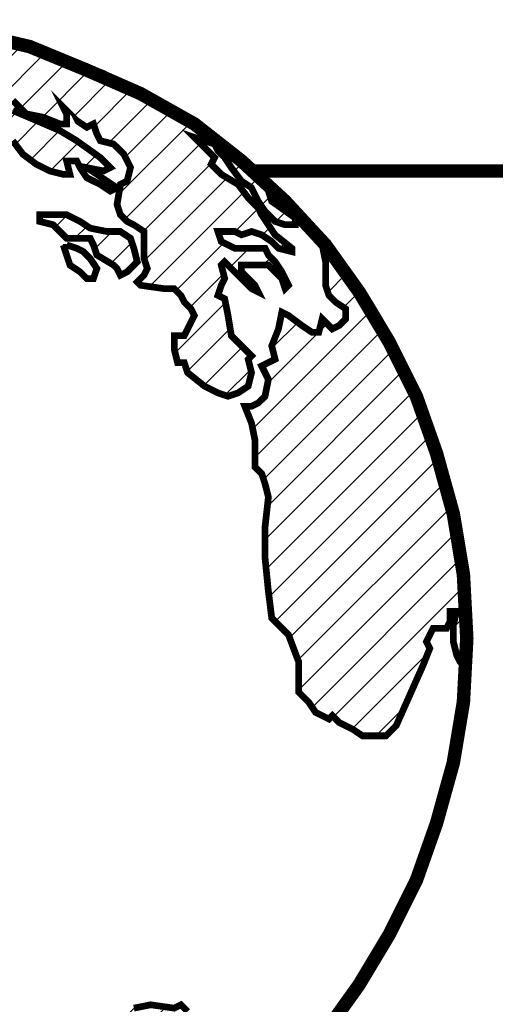
# Model space of a CAD drawing. Units: inches. Extents: x 1298 to 1550, y -157 to 192.
# Drawn here: x 1477 to 1482, y -119 to -109 of the extents above; entities that cross this region are included whole.
import ezdxf

# ---------------------------------------------------------------- set-up
doc = ezdxf.new("R2010")
doc.units = ezdxf.units.IN
doc.header["$MEASUREMENT"] = 0
doc.layers.add('TBTEXT', color=4, linetype='Continuous')

# ---------------------------------------------------------------- blocks, each defined once
blk = doc.blocks.new('SSlogo new')
at = {"layer": 'TBTEXT'}
h = blk.add_hatch(dxfattribs=at)
h.set_pattern_fill('ANSI31', color=256, scale=0.07, style=0)
h.set_pattern_definition([(45, (6.716837, -5.936149), (-0.006187184, 0.006187184), [])])
h.paths.add_polyline_path([(9.21408, 1.62376), (9.21272, 1.63053), (9.21272, 1.63595), (9.20595, 1.63866), (9.19647, 1.63866), (9.19105, 1.64002), (9.19241, 1.64679), (9.1897, 1.65221), (9.1897, 1.65763), (9.19241, 1.65898), (9.19241, 1.6644), (9.19241, 1.66711), (9.18834, 1.66575), (9.18157, 1.66575), (9.17886, 1.66169), (9.17615, 1.65763), (9.17344, 1.65627), (9.16531, 1.65898), (9.15854, 1.66169), (9.15583, 1.66846), (9.15312, 1.67524), (9.15177, 1.68066), (9.15041, 1.68472), (9.15177, 1.68743), (9.15312, 1.69149), (9.15448, 1.69962), (9.15719, 1.70504), (9.16125, 1.7091), (9.16531, 1.71181), (9.17344, 1.7091), (9.17886, 1.70639), (9.18292, 1.70639), (9.18157, 1.71046), (9.1897, 1.71046), (9.20053, 1.70775), (9.20731, 1.70368), (9.21002, 1.69962), (9.21002, 1.69556), (9.21137, 1.69014), (9.21543, 1.68607), (9.2195, 1.68336), (9.22221, 1.68607), (9.22085, 1.69285), (9.21814, 1.69962), (9.21543, 1.70368), (9.21408, 1.7091), (9.21272, 1.71452), (9.2195, 1.71723), (9.22356, 1.724), (9.22763, 1.72807), (9.23169, 1.73078), (9.23575, 1.73213), (9.23575, 1.7389), (9.23575, 1.74432), (9.2344, 1.74703), (9.23304, 1.7511), (9.23711, 1.74974), (9.23982, 1.75245), (9.23846, 1.75516), (9.24253, 1.75651), (9.24253, 1.76058), (9.24524, 1.76464), (9.2493, 1.766), (9.25472, 1.76871), (9.25743, 1.77141), (9.26014, 1.7809), (9.2642, 1.78361), (9.26826, 1.78632), (9.27233, 1.78902), (9.27775, 1.79038), (9.27639, 1.78767), (9.27368, 1.78632), (9.27368, 1.78361), (9.27639, 1.78225), (9.2791, 1.78496), (9.28316, 1.78902), (9.28723, 1.79309), (9.28181, 1.79444), (9.27639, 1.7958), (9.27504, 1.79986), (9.27233, 1.80257), (9.27368, 1.80528), (9.27504, 1.80799), (9.27233, 1.80934), (9.26962, 1.80934), (9.26555, 1.80663), (9.26149, 1.80257), (9.25878, 1.79986), (9.25472, 1.79715), (9.25336, 1.79986), (9.25743, 1.80393), (9.26285, 1.80934), (9.26691, 1.81341), (9.27097, 1.81612), (9.27775, 1.81612), (9.28316, 1.81747), (9.28723, 1.81883), (9.28994, 1.82289), (9.294, 1.8256), (9.29807, 1.82831), (9.29807, 1.83237), (9.29807, 1.83644), (9.29129, 1.83915), (9.28858, 1.84185), (9.28316, 1.84456), (9.2791, 1.84592), (9.2791, 1.85134), (9.27504, 1.85405), (9.27233, 1.85676), (9.26962, 1.85946), (9.26555, 1.8554), (9.26285, 1.85405), (9.25878, 1.85405), (9.25743, 1.85946), (9.25607, 1.86488), (9.25472, 1.86759), (9.25201, 1.86895), (9.2493, 1.87166), (9.24794, 1.87166), (9.24524, 1.8703), (9.23982, 1.8703), (9.23711, 1.8703), (9.23711, 1.86624), (9.23575, 1.86082), (9.23711, 1.85269), (9.23711, 1.84863), (9.23711, 1.84321), (9.2344, 1.83915), (9.23169, 1.83644), (9.23033, 1.83373), (9.22763, 1.83237), (9.22898, 1.83102), (9.23033, 1.82831), (9.23033, 1.82289), (9.22898, 1.82018), (9.22492, 1.81883), (9.22356, 1.82018), (9.22221, 1.8256), (9.22221, 1.83237), (9.22085, 1.83644), (9.2195, 1.83779), (9.21679, 1.83779), (9.21272, 1.8405), (9.21002, 1.84185), (9.20731, 1.84456), (9.20324, 1.84592), (9.20053, 1.84727), (9.19782, 1.84727), (9.19782, 1.85269), (9.19511, 1.85811), (9.20053, 1.86353), (9.2046, 1.86759), (9.20866, 1.87166), (9.21543, 1.87707), (9.21679, 1.87707), (9.22085, 1.87978), (9.22356, 1.88249), (9.22356, 1.8852), (9.22627, 1.88927), (9.23033, 1.88927), (9.23304, 1.88927), (9.23575, 1.89198), (9.23846, 1.89604), (9.23575, 1.9001), (9.23304, 1.89875), (9.22763, 1.89468), (9.22492, 1.89468), (9.22356, 1.9001), (9.22356, 1.90417), (9.22356, 1.90823), (9.22085, 1.90823), (9.21814, 1.90552), (9.21814, 1.90146), (9.21679, 1.89739), (9.21408, 1.89468), (9.21543, 1.9001), (9.21408, 1.90146), (9.21272, 1.89875), (9.21002, 1.89604), (9.20731, 1.89604), (9.2046, 1.89739), (9.20324, 1.9001), (9.20053, 1.9001), (9.19918, 1.89875), (9.19647, 1.89875), (9.19241, 1.9001), (9.19241, 1.90281), (9.19376, 1.90417), (9.19105, 1.90688), (9.19241, 1.90959), (9.19105, 1.91229), (9.18834, 1.91365), (9.18699, 1.91636), (9.18563, 1.91907), (9.18292, 1.91907), (9.17886, 1.91907), (9.18021, 1.92178), (9.18292, 1.92313), (9.18292, 1.92584), (9.18292, 1.9299), (9.18428, 1.93261), (9.18563, 1.93532), (9.18834, 1.93668), (9.18699, 1.93939), (9.18428, 1.9421), (9.18157, 1.93939), (9.1775, 1.93803), (9.1748, 1.93803), (9.17209, 1.93532), (9.16938, 1.93532), (9.16938, 1.93126), (9.16667, 1.9299), (9.16531, 1.92855), (9.16125, 1.9272), (9.15989, 1.9272), (9.15583, 1.92313), (9.15177, 1.91907), (9.14906, 1.91636), (9.14635, 1.91365), (9.14364, 1.91229), (9.14228, 1.90688), (9.13958, 1.90823), (9.13551, 1.90552), (9.14093, 1.90552), (9.14635, 1.90417), (9.1477, 1.90146), (9.14635, 1.89875), (9.14499, 1.89333), (9.14228, 1.88791), (9.14499, 1.8852), (9.14228, 1.87843), (9.13687, 1.8703), (9.13416, 1.86353), (9.13009, 1.85811), (9.13009, 1.85134), (9.12738, 1.84727), (9.12738, 1.8405), (9.12603, 1.83373), (9.12603, 1.83102), (9.12332, 1.82966), (9.12197, 1.83237), (9.12061, 1.82695), (9.11926, 1.82424), (9.11655, 1.82018), (9.11248, 1.81205), (9.11113, 1.80934), (9.10977, 1.80528), (9.10977, 1.80122), (9.10706, 1.79986), (9.10706, 1.79715), (9.10571, 1.79444), (9.10436, 1.79309), (9.10436, 1.78632), (9.10436, 1.77954), (9.103, 1.77141), (9.10436, 1.76329), (9.10571, 1.76058), (9.10706, 1.75922), (9.10706, 1.75245), (9.10706, 1.74568), (9.10706, 1.7389), (9.10706, 1.73484), (9.10842, 1.73213), (9.10842, 1.72536), (9.10706, 1.724), (9.10842, 1.72129), (9.10977, 1.71994), (9.11113, 1.71723), (9.11113, 1.71452), (9.11113, 1.7091), (9.11248, 1.70639), (9.11384, 1.70097), (9.11655, 1.69962), (9.1179, 1.70097), (9.11655, 1.70368), (9.11519, 1.70775), (9.11384, 1.71452), (9.11248, 1.71723), (9.11248, 1.71994), (9.11113, 1.72536), (9.11113, 1.72942), (9.11113, 1.73213), (9.10977, 1.73484), (9.10977, 1.7389), (9.11113, 1.74297), (9.11384, 1.74161), (9.11384, 1.73619), (9.11384, 1.73078), (9.11519, 1.72671), (9.11655, 1.724), (9.11655, 1.71723), (9.11926, 1.71046), (9.12061, 1.70504), (9.12332, 1.69827), (9.12603, 1.6942), (9.12874, 1.68878), (9.12874, 1.68066), (9.13009, 1.67659), (9.13416, 1.67253), (9.13958, 1.66711), (9.14499, 1.65898), (9.15041, 1.65492), (9.15854, 1.64814), (9.1626, 1.64679), (9.16531, 1.64814), (9.16938, 1.64679), (9.17209, 1.64273), (9.1748, 1.63866), (9.1775, 1.63595), (9.18563, 1.63324), (9.19105, 1.62918), (9.19647, 1.62512), (9.19918, 1.62241), (9.20324, 1.61834), (9.2046, 1.61428), (9.20595, 1.61022), (9.21137, 1.60751), (9.21272, 1.60886), (9.21408, 1.60615), (9.2195, 1.60344), (9.22492, 1.60073), (9.23033, 1.59802), (9.2344, 1.59938), (9.2344, 1.60209), (9.23982, 1.60209), (9.24253, 1.59938), (9.24524, 1.59667), (9.24794, 1.59125), (9.2493, 1.58854), (9.25065, 1.58312), (9.25065, 1.57906), (9.24659, 1.57635), (9.24524, 1.575), (9.24253, 1.57229), (9.24253, 1.56822), (9.24253, 1.5628), (9.24524, 1.55874), (9.24253, 1.55739), (9.24524, 1.55468), (9.24659, 1.54926), (9.25336, 1.54655), (9.25743, 1.54113), (9.26555, 1.53707), (9.27097, 1.533), (9.27775, 1.52758), (9.28046, 1.52487), (9.28994, 1.52352), (9.29942, 1.52081), (9.30484, 1.51946), (9.3089, 1.51675), (9.31297, 1.51268), (9.31703, 1.50726), (9.31838, 1.50049), (9.32245, 1.49914), (9.31974, 1.49643), (9.32355, 1.49516), (9.32516, 1.49507), (9.34954, 1.49643), (9.36358, 1.49791), (9.36851, 1.49914), (9.37528, 1.49914), (9.37799, 1.49993), (9.37799, 1.5032), (9.38341, 1.50591), (9.38882, 1.50726), (9.39424, 1.50997), (9.40102, 1.51268), (9.40508, 1.5181), (9.40914, 1.52217), (9.41321, 1.52758), (9.41727, 1.52894), (9.42404, 1.533), (9.42675, 1.53571), (9.4254, 1.53842), (9.42946, 1.53707), (9.43624, 1.53978), (9.44165, 1.54519), (9.44436, 1.55332), (9.44436, 1.55874), (9.44572, 1.56145), (9.44843, 1.56416), (9.44843, 1.56687), (9.45114, 1.57093), (9.4552, 1.5777), (9.45927, 1.58312), (9.46062, 1.58854), (9.46197, 1.59396), (9.45927, 1.59667), (9.45656, 1.59531), (9.44707, 1.59667), (9.4403, 1.59531), (9.43624, 1.59396), (9.42946, 1.59125), (9.41863, 1.5899), (9.40779, 1.5899), (9.40373, 1.5899), (9.39695, 1.58448), (9.3956, 1.58719), (9.3956, 1.5899), (9.39018, 1.58854), (9.38747, 1.5899), (9.38747, 1.59531), (9.38341, 1.59802), (9.37934, 1.60073), (9.37663, 1.60344), (9.36715, 1.60344), (9.36173, 1.6048), (9.35767, 1.60344), (9.35225, 1.60209), (9.34954, 1.60209), (9.34277, 1.60344), (9.34006, 1.60751), (9.33735, 1.60886), (9.33058, 1.60886), (9.32245, 1.61292), (9.31974, 1.61428), (9.31432, 1.61563), (9.3089, 1.61428), (9.30484, 1.61292), (9.30213, 1.61292), (9.29942, 1.61292), (9.29671, 1.61563), (9.29536, 1.61157), (9.28994, 1.61292), (9.28723, 1.61563), (9.28587, 1.61563), (9.28316, 1.61428), (9.28181, 1.61699), (9.2791, 1.61834), (9.27639, 1.61699), (9.27504, 1.61292), (9.27639, 1.60751), (9.27504, 1.60615), (9.27233, 1.60751), (9.27233, 1.61157), (9.27097, 1.61563), (9.27233, 1.6197), (9.26691, 1.6197), (9.26285, 1.61563), (9.25743, 1.61428), (9.25472, 1.61292), (9.25201, 1.61157), (9.25201, 1.6048), (9.24794, 1.60073), (9.24388, 1.60344), (9.23846, 1.60751), (9.23304, 1.60751), (9.23033, 1.60615), (9.22492, 1.60751), (9.22085, 1.60886), (9.21679, 1.61157), (9.21543, 1.61699)])
h.paths.add_polyline_path([(9.22356, 1.77548), (9.22492, 1.77819), (9.22492, 1.77954), (9.22627, 1.7809), (9.23033, 1.7809), (9.2344, 1.78225), (9.2344, 1.7809), (9.2344, 1.77819), (9.23304, 1.77683), (9.23033, 1.77548), (9.22627, 1.77548)], flags=16)
h.paths.add_polyline_path([(9.27639, 1.65356), (9.27504, 1.65356), (9.26962, 1.65356), (9.26555, 1.65492), (9.25878, 1.65627), (9.25472, 1.65492), (9.25607, 1.65356), (9.25878, 1.65221), (9.26014, 1.6495), (9.25878, 1.6495), (9.25607, 1.6495), (9.25336, 1.6495), (9.25065, 1.64679), (9.25336, 1.64544), (9.25878, 1.64408), (9.26691, 1.64544), (9.27233, 1.64679), (9.2791, 1.6495)], flags=17)
h.paths.add_polyline_path([(9.25065, 1.65763), (9.24524, 1.65898), (9.23846, 1.66034), (9.23304, 1.6644), (9.22627, 1.66711), (9.2195, 1.66711), (9.21814, 1.66982), (9.21408, 1.66982), (9.21002, 1.67117), (9.20731, 1.66846), (9.2046, 1.66575), (9.20324, 1.66575), (9.2046, 1.66305), (9.21002, 1.66575), (9.21137, 1.66711), (9.21543, 1.66575), (9.22356, 1.66305), (9.22763, 1.66169), (9.23033, 1.65898), (9.23304, 1.65763), (9.23575, 1.65627), (9.23846, 1.65221), (9.24388, 1.65356), (9.25065, 1.65492)], flags=17)
h.paths.add_polyline_path([(9.57034, 1.78225), (9.56899, 1.79173), (9.56628, 1.79986), (9.56357, 1.81341), (9.55951, 1.8256), (9.5568, 1.83373), (9.55273, 1.84321), (9.54732, 1.85405), (9.54528, 1.85946), (9.54325, 1.86353), (9.53106, 1.88385), (9.52429, 1.89333), (9.52293, 1.89468), (9.52022, 1.89875), (9.51616, 1.90281), (9.51751, 1.89604), (9.51751, 1.89333), (9.51751, 1.88656), (9.51887, 1.88249), (9.52158, 1.87978), (9.52564, 1.87707), (9.52564, 1.87301), (9.52293, 1.8703), (9.52022, 1.86895), (9.51616, 1.87301), (9.5148, 1.86759), (9.5121, 1.86759), (9.50803, 1.8703), (9.50261, 1.87437), (9.4999, 1.87572), (9.49855, 1.86895), (9.49584, 1.86217), (9.49719, 1.85676), (9.49449, 1.8554), (9.49178, 1.85405), (9.49449, 1.84863), (9.49313, 1.84185), (9.49042, 1.83915), (9.48771, 1.83779), (9.485, 1.83779), (9.48771, 1.83102), (9.48907, 1.82424), (9.48907, 1.81883), (9.48907, 1.81341), (9.49178, 1.8107), (9.49313, 1.80663), (9.49449, 1.80122), (9.49313, 1.78902), (9.49313, 1.77683), (9.49449, 1.76329), (9.49584, 1.75245), (9.49855, 1.74974), (9.50261, 1.74568), (9.50668, 1.73484), (9.50668, 1.72265), (9.50939, 1.71994), (9.51074, 1.71858), (9.51345, 1.71452), (9.51887, 1.71181), (9.52022, 1.71317), (9.52293, 1.71046), (9.52835, 1.70775), (9.53241, 1.70504), (9.53648, 1.70504), (9.5419, 1.70504), (9.54596, 1.7091), (9.55138, 1.72129), (9.5568, 1.73349), (9.55951, 1.74026), (9.55815, 1.74297), (9.55951, 1.74568), (9.56086, 1.74839), (9.56493, 1.74839), (9.56628, 1.74839), (9.56763, 1.7511), (9.56763, 1.75516), (9.57034, 1.75516), (9.56899, 1.74974), (9.56899, 1.74703), (9.56899, 1.74297), (9.57034, 1.73755), (9.5717, 1.73484), (9.57305, 1.73349), (9.57305, 1.7389), (9.57305, 1.75516), (9.57305, 1.76735)])
h.paths.add_polyline_path([(9.48636, 1.85676), (9.48771, 1.85811), (9.48365, 1.86217), (9.47958, 1.86624), (9.47823, 1.87437), (9.47688, 1.88114), (9.47417, 1.88249), (9.47552, 1.88656), (9.47688, 1.88927), (9.47552, 1.89468), (9.47688, 1.89604), (9.47958, 1.89333), (9.48229, 1.89062), (9.48771, 1.8852), (9.49042, 1.88385), (9.48907, 1.88656), (9.48365, 1.89198), (9.48365, 1.89468), (9.49178, 1.89468), (9.49449, 1.89468), (9.49584, 1.89333), (9.49855, 1.89062), (9.4999, 1.88927), (9.50126, 1.8852), (9.50261, 1.88656), (9.4999, 1.89198), (9.49719, 1.89604), (9.49449, 1.89875), (9.49313, 1.90146), (9.48907, 1.90146), (9.48094, 1.90146), (9.47552, 1.90417), (9.47417, 1.90823), (9.48094, 1.90823), (9.48365, 1.90688), (9.48771, 1.90823), (9.49178, 1.90688), (9.49584, 1.90417), (9.49855, 1.90146), (9.50397, 1.9001), (9.50397, 1.90146), (9.49719, 1.90688), (9.49449, 1.91094), (9.49178, 1.915), (9.49042, 1.91771), (9.48636, 1.92178), (9.48229, 1.9272), (9.47552, 1.93126), (9.47146, 1.93532), (9.47281, 1.93803), (9.46875, 1.9421), (9.46468, 1.94616), (9.47281, 1.94345), (9.47417, 1.94074), (9.47688, 1.93803), (9.47958, 1.93397), (9.48365, 1.92855), (9.48771, 1.92584), (9.49042, 1.92042), (9.49313, 1.91636), (9.49719, 1.91229), (9.50126, 1.91094), (9.50532, 1.91094), (9.50532, 1.91365), (9.49584, 1.92042), (9.49449, 1.92449), (9.49449, 1.92667), (9.48365, 1.93668), (9.46468, 1.95158), (9.45385, 1.95767), (9.44707, 1.96106), (9.44012, 1.96503), (9.42134, 1.97325), (9.40272, 1.98092), (9.37257, 1.98815), (9.37013, 1.98897), (9.34954, 1.99222), (9.32516, 1.99357), (9.30536, 1.99253), (9.30348, 1.99222), (9.29942, 1.99222), (9.27736, 1.98873), (9.27504, 1.98815), (9.27775, 1.9868), (9.28181, 1.9868), (9.28452, 1.98409), (9.28994, 1.98138), (9.29129, 1.98409), (9.28723, 1.98544), (9.29129, 1.98815), (9.30213, 1.98815), (9.30619, 1.9868), (9.31026, 1.98951), (9.31838, 1.98951), (9.33058, 1.98951), (9.33464, 1.98951), (9.33599, 1.98815), (9.34006, 1.98815), (9.34277, 1.98815), (9.34819, 1.98815), (9.34819, 1.9868), (9.34683, 1.98544), (9.34141, 1.98409), (9.33329, 1.98274), (9.34141, 1.98274), (9.34683, 1.98274), (9.3509, 1.98274), (9.3509, 1.98544), (9.3536, 1.98544), (9.35902, 1.98409), (9.36038, 1.98138), (9.3658, 1.98003), (9.37257, 1.97867), (9.37799, 1.97732), (9.3807, 1.97596), (9.38612, 1.97461), (9.38747, 1.97325), (9.38747, 1.97054), (9.38341, 1.96919), (9.38341, 1.97325), (9.37934, 1.97461), (9.37392, 1.97596), (9.36851, 1.97461), (9.3658, 1.9719), (9.36444, 1.96919), (9.36173, 1.96783), (9.36173, 1.96648), (9.36444, 1.96242), (9.36851, 1.95971), (9.37392, 1.95835), (9.37663, 1.95564), (9.38205, 1.95293), (9.38747, 1.95022), (9.39153, 1.94481), (9.3956, 1.93939), (9.40102, 1.93532), (9.40643, 1.93261), (9.41185, 1.93126), (9.41456, 1.93126), (9.41321, 1.93668), (9.41727, 1.93668), (9.41863, 1.93397), (9.42134, 1.9299), (9.42675, 1.9272), (9.43082, 1.92449), (9.43353, 1.92584), (9.4254, 1.93126), (9.42134, 1.93397), (9.42811, 1.93261), (9.43082, 1.93397), (9.42675, 1.93803), (9.41727, 1.94481), (9.4105, 1.94887), (9.39153, 1.957), (9.38747, 1.95835), (9.38882, 1.96106), (9.39153, 1.96106), (9.39424, 1.95835), (9.39695, 1.95564), (9.40373, 1.95429), (9.4105, 1.95158), (9.41321, 1.95158), (9.41321, 1.95564), (9.41185, 1.95835), (9.41727, 1.95293), (9.42134, 1.95022), (9.42404, 1.95158), (9.4254, 1.94752), (9.42675, 1.94481), (9.43217, 1.94345), (9.43624, 1.93939), (9.43895, 1.93397), (9.43759, 1.92855), (9.43488, 1.9272), (9.43353, 1.91907), (9.43488, 1.915), (9.43759, 1.91229), (9.4403, 1.91094), (9.44436, 1.90823), (9.44436, 1.90146), (9.44436, 1.89739), (9.44572, 1.89333), (9.44436, 1.89062), (9.44165, 1.88791), (9.44301, 1.88656), (9.45249, 1.8852), (9.45656, 1.8852), (9.45927, 1.88249), (9.46062, 1.87978), (9.46333, 1.87707), (9.46468, 1.87437), (9.46197, 1.86895), (9.46062, 1.86624), (9.45656, 1.86624), (9.45656, 1.86082), (9.45791, 1.8554), (9.46062, 1.8554), (9.46197, 1.85134), (9.46875, 1.84592), (9.47417, 1.84321), (9.47823, 1.84185), (9.48229, 1.84321), (9.48636, 1.84592), (9.48771, 1.85134)])
h.paths.add_polyline_path([(9.41863, 1.91229), (9.41321, 1.915), (9.4105, 1.915), (9.40508, 1.915), (9.40237, 1.915), (9.40237, 1.91229), (9.40779, 1.91094), (9.4105, 1.90823), (9.41321, 1.90552), (9.41727, 1.90552), (9.42269, 1.90552), (9.42404, 1.90281), (9.4254, 1.89875), (9.43217, 1.89468), (9.43353, 1.89333), (9.43488, 1.89062), (9.43759, 1.89198), (9.44165, 1.89604), (9.4403, 1.90146), (9.43895, 1.90552), (9.43488, 1.90823), (9.42946, 1.90823), (9.42269, 1.90959)], flags=17)
h.paths.add_polyline_path([(9.3658, 1.92042), (9.36444, 1.92313), (9.36173, 1.92584), (9.35767, 1.92584), (9.35631, 1.92313), (9.35496, 1.92042), (9.3536, 1.91907), (9.3509, 1.91907), (9.34819, 1.91771), (9.34683, 1.915), (9.3509, 1.91365), (9.35496, 1.91229), (9.35902, 1.91365), (9.36444, 1.915), (9.3658, 1.91771)], flags=17)
h.paths.add_polyline_path([(9.33193, 1.91771), (9.33329, 1.92042), (9.33464, 1.92178), (9.33464, 1.92584), (9.33464, 1.9299), (9.32787, 1.9299), (9.32516, 1.92855), (9.32516, 1.93126), (9.32651, 1.93261), (9.32651, 1.93397), (9.3238, 1.93668), (9.31974, 1.94074), (9.31568, 1.94345), (9.31161, 1.94345), (9.31297, 1.94752), (9.30755, 1.94752), (9.30484, 1.95022), (9.30213, 1.95429), (9.30213, 1.95564), (9.29807, 1.95429), (9.29671, 1.95293), (9.29129, 1.95293), (9.28994, 1.957), (9.28587, 1.95429), (9.28316, 1.95293), (9.2791, 1.95022), (9.27504, 1.95022), (9.27368, 1.94616), (9.26962, 1.94345), (9.26691, 1.9421), (9.26691, 1.93939), (9.2642, 1.93668), (9.26285, 1.93532), (9.26014, 1.93397), (9.26014, 1.93126), (9.2642, 1.9299), (9.26149, 1.9272), (9.2642, 1.9272), (9.26962, 1.9272), (9.27368, 1.9272), (9.27775, 1.92584), (9.28046, 1.92042), (9.2791, 1.91636), (9.28181, 1.91365), (9.28587, 1.915), (9.28858, 1.91365), (9.28587, 1.91094), (9.28181, 1.90959), (9.28452, 1.90688), (9.28723, 1.90688), (9.29265, 1.90688), (9.29265, 1.90552), (9.29265, 1.90417), (9.28723, 1.90281), (9.28858, 1.89875), (9.29265, 1.89062), (9.30077, 1.88656), (9.30484, 1.88249), (9.3089, 1.87843), (9.32109, 1.87707), (9.32245, 1.87707), (9.3238, 1.88114), (9.32245, 1.88656), (9.32109, 1.89198), (9.32109, 1.89739), (9.31838, 1.9001), (9.32245, 1.90281), (9.32516, 1.90417), (9.32787, 1.90823), (9.32922, 1.91094), (9.32516, 1.91229), (9.32651, 1.91636), (9.32922, 1.91636)])
h.paths.add_polyline_path([(9.25201, 1.91094), (9.24794, 1.91636), (9.24659, 1.91771), (9.24253, 1.91636), (9.23982, 1.915), (9.23575, 1.91636), (9.23169, 1.91229), (9.23033, 1.91094), (9.23304, 1.90823), (9.2344, 1.90688), (9.2344, 1.90552), (9.22898, 1.90552), (9.22763, 1.90417), (9.22763, 1.90281), (9.2344, 1.90146), (9.23846, 1.90146), (9.24253, 1.90146), (9.24524, 1.90417), (9.24524, 1.90146), (9.24524, 1.89875), (9.24659, 1.89739), (9.2493, 1.89739), (9.25336, 1.89468), (9.25336, 1.89333), (9.25201, 1.89198), (9.25065, 1.89198), (9.2493, 1.88927), (9.2493, 1.88656), (9.24524, 1.88385), (9.24117, 1.88385), (9.23982, 1.88114), (9.24117, 1.88114), (9.24524, 1.88114), (9.24794, 1.88114), (9.2493, 1.87978), (9.25065, 1.87843), (9.25336, 1.87707), (9.25878, 1.87843), (9.26285, 1.87978), (9.26962, 1.87843), (9.27233, 1.87978), (9.26826, 1.88249), (9.26555, 1.88385), (9.26285, 1.88791), (9.26285, 1.88927), (9.26555, 1.88927), (9.26962, 1.88656), (9.27097, 1.88656), (9.27233, 1.89062), (9.27233, 1.89333), (9.27097, 1.89468), (9.2642, 1.89739), (9.26014, 1.89875), (9.2642, 1.9001), (9.2642, 1.90281), (9.26285, 1.90552), (9.25472, 1.90688)], flags=17)
for points in [[(9.51751, 1.58583, 0.00542, 0.00542, 0), (9.53106, 1.6048, 0.00542, 0.00542, 0), (9.54325, 1.62512, 0.00542, 0.00542, 0), (9.55409, 1.64679, 0.00542, 0.00542, 0), (9.56222, 1.66982, 0.00542, 0.00542, 0), (9.56899, 1.6942, 0.00542, 0.00542, 0), (9.57305, 1.71858, 0.00542, 0.00542, 0), (9.57441, 1.74432, 0.00542, 0.00542, 0), (9.57441, 1.74432, 0.00542, 0.00542, 0), (9.57305, 1.77006, 0.00542, 0.00542, 0), (9.56899, 1.79444, 0.00542, 0.00542, 0), (9.56222, 1.81883, 0.00542, 0.00542, 0), (9.55409, 1.84185, 0.00542, 0.00542, 0), (9.54325, 1.86353, 0.00542, 0.00542, 0), (9.53106, 1.88385, 0.00542, 0.00542, 0), (9.51751, 1.90281, 0.00542, 0.00542, 0), (9.50126, 1.92042, 0.00542, 0.00542, 0), (9.48365, 1.93668, 0.00542, 0.00542, 0), (9.46468, 1.95158, 0.00542, 0.00542, 0), (9.44301, 1.96377, 0.00542, 0.00542, 0), (9.42134, 1.97325, 0.00542, 0.00542, 0), (9.39831, 1.98274, 0.00542, 0.00542, 0), (9.37528, 1.98815, 0.00542, 0.00542, 0)], [(9.39153, 1.94481, 0.00271, 0.00271, 0), (9.3956, 1.93939, 0.00271, 0.00271, 0), (9.40102, 1.93532, 0.00271, 0.00271, 0), (9.40643, 1.93261, 0.00271, 0.00271, 0), (9.41185, 1.93126, 0.00271, 0.00271, 0), (9.41456, 1.93126, 0.00271, 0.00271, 0), (9.41321, 1.93668, 0.00271, 0.00271, 0), (9.41727, 1.93668, 0.00271, 0.00271, 0), (9.41863, 1.93397, 0.00271, 0.00271, 0), (9.42134, 1.9299, 0.00271, 0.00271, 0), (9.42675, 1.9272, 0.00271, 0.00271, 0), (9.43082, 1.92449, 0.00271, 0.00271, 0), (9.43353, 1.92584, 0.00271, 0.00271, 0), (9.4254, 1.93126, 0.00271, 0.00271, 0), (9.42134, 1.93397, 0.00271, 0.00271, 0), (9.42811, 1.93261, 0.00271, 0.00271, 0), (9.43082, 1.93397, 0.00271, 0.00271, 0), (9.42675, 1.93803, 0.00271, 0.00271, 0), (9.41727, 1.94481, 0.00271, 0.00271, 0), (9.4105, 1.94887, 0.00271, 0.00271, 0), (9.39153, 1.957, 0.00271, 0.00271, 0)], [(9.39153, 1.96106, 0.00271, 0.00271, 0), (9.39424, 1.95835, 0.00271, 0.00271, 0), (9.39695, 1.95564, 0.00271, 0.00271, 0), (9.40373, 1.95429, 0.00271, 0.00271, 0), (9.4105, 1.95158, 0.00271, 0.00271, 0), (9.41321, 1.95158, 0.00271, 0.00271, 0), (9.41321, 1.95564, 0.00271, 0.00271, 0), (9.41185, 1.95835, 0.00271, 0.00271, 0), (9.41727, 1.95293, 0.00271, 0.00271, 0), (9.42134, 1.95022, 0.00271, 0.00271, 0), (9.42404, 1.95158, 0.00271, 0.00271, 0), (9.4254, 1.94752, 0.00271, 0.00271, 0), (9.42675, 1.94481, 0.00271, 0.00271, 0), (9.43217, 1.94345, 0.00271, 0.00271, 0), (9.43624, 1.93939, 0.00271, 0.00271, 0), (9.43895, 1.93397, 0.00271, 0.00271, 0), (9.43759, 1.92855, 0.00271, 0.00271, 0), (9.43488, 1.9272, 0.00271, 0.00271, 0), (9.43353, 1.91907, 0.00271, 0.00271, 0), (9.43488, 1.915, 0.00271, 0.00271, 0), (9.43759, 1.91229, 0.00271, 0.00271, 0), (9.4403, 1.91094, 0.00271, 0.00271, 0), (9.44436, 1.90823, 0.00271, 0.00271, 0), (9.44436, 1.90146, 0.00271, 0.00271, 0), (9.44436, 1.89739, 0.00271, 0.00271, 0), (9.44572, 1.89333, 0.00271, 0.00271, 0), (9.44436, 1.89062, 0.00271, 0.00271, 0), (9.44165, 1.88791, 0.00271, 0.00271, 0), (9.44301, 1.88656, 0.00271, 0.00271, 0), (9.45249, 1.8852, 0.00271, 0.00271, 0), (9.45656, 1.8852, 0.00271, 0.00271, 0), (9.45927, 1.88249, 0.00271, 0.00271, 0), (9.46062, 1.87978, 0.00271, 0.00271, 0), (9.46333, 1.87707, 0.00271, 0.00271, 0), (9.46468, 1.87437, 0.00271, 0.00271, 0), (9.46197, 1.86895, 0.00271, 0.00271, 0), (9.46062, 1.86624, 0.00271, 0.00271, 0), (9.45656, 1.86624, 0.00271, 0.00271, 0), (9.45656, 1.86082, 0.00271, 0.00271, 0), (9.45791, 1.8554, 0.00271, 0.00271, 0), (9.46062, 1.8554, 0.00271, 0.00271, 0), (9.46197, 1.85134, 0.00271, 0.00271, 0), (9.46875, 1.84592, 0.00271, 0.00271, 0), (9.47417, 1.84321, 0.00271, 0.00271, 0), (9.47823, 1.84185, 0.00271, 0.00271, 0), (9.48229, 1.84321, 0.00271, 0.00271, 0), (9.48636, 1.84592, 0.00271, 0.00271, 0), (9.48771, 1.85134, 0.00271, 0.00271, 0), (9.48636, 1.85676, 0.00271, 0.00271, 0), (9.48771, 1.85811, 0.00271, 0.00271, 0), (9.48365, 1.86217, 0.00271, 0.00271, 0), (9.47958, 1.86624, 0.00271, 0.00271, 0), (9.47823, 1.87437, 0.00271, 0.00271, 0), (9.47688, 1.88114, 0.00271, 0.00271, 0), (9.47417, 1.88249, 0.00271, 0.00271, 0), (9.47552, 1.88656, 0.00271, 0.00271, 0), (9.47688, 1.88927, 0.00271, 0.00271, 0), (9.47552, 1.89468, 0.00271, 0.00271, 0), (9.47688, 1.89604, 0.00271, 0.00271, 0), (9.47958, 1.89333, 0.00271, 0.00271, 0), (9.48229, 1.89062, 0.00271, 0.00271, 0), (9.48771, 1.8852, 0.00271, 0.00271, 0), (9.49042, 1.88385, 0.00271, 0.00271, 0), (9.48907, 1.88656, 0.00271, 0.00271, 0), (9.48365, 1.89198, 0.00271, 0.00271, 0), (9.48365, 1.89468, 0.00271, 0.00271, 0), (9.49178, 1.89468, 0.00271, 0.00271, 0), (9.49449, 1.89468, 0.00271, 0.00271, 0), (9.49584, 1.89333, 0.00271, 0.00271, 0), (9.49855, 1.89062, 0.00271, 0.00271, 0), (9.4999, 1.88927, 0.00271, 0.00271, 0), (9.50126, 1.8852, 0.00271, 0.00271, 0), (9.50261, 1.88656, 0.00271, 0.00271, 0), (9.4999, 1.89198, 0.00271, 0.00271, 0), (9.49719, 1.89604, 0.00271, 0.00271, 0), (9.49449, 1.89875, 0.00271, 0.00271, 0), (9.49313, 1.90146, 0.00271, 0.00271, 0), (9.48907, 1.90146, 0.00271, 0.00271, 0), (9.48094, 1.90146, 0.00271, 0.00271, 0), (9.47552, 1.90417, 0.00271, 0.00271, 0), (9.47417, 1.90823, 0.00271, 0.00271, 0), (9.48094, 1.90823, 0.00271, 0.00271, 0), (9.48365, 1.90688, 0.00271, 0.00271, 0), (9.48771, 1.90823, 0.00271, 0.00271, 0), (9.49178, 1.90688, 0.00271, 0.00271, 0), (9.49584, 1.90417, 0.00271, 0.00271, 0), (9.49855, 1.90146, 0.00271, 0.00271, 0), (9.50397, 1.9001, 0.00271, 0.00271, 0), (9.50397, 1.90146, 0.00271, 0.00271, 0), (9.49719, 1.90688, 0.00271, 0.00271, 0), (9.49449, 1.91094, 0.00271, 0.00271, 0), (9.49178, 1.915, 0.00271, 0.00271, 0), (9.49042, 1.91771, 0.00271, 0.00271, 0), (9.48636, 1.92178, 0.00271, 0.00271, 0), (9.48229, 1.9272, 0.00271, 0.00271, 0), (9.47552, 1.93126, 0.00271, 0.00271, 0), (9.47146, 1.93532, 0.00271, 0.00271, 0), (9.47281, 1.93803, 0.00271, 0.00271, 0), (9.46875, 1.9421, 0.00271, 0.00271, 0), (9.46468, 1.94616, 0.00271, 0.00271, 0), (9.47281, 1.94345, 0.00271, 0.00271, 0), (9.47417, 1.94074, 0.00271, 0.00271, 0), (9.47688, 1.93803, 0.00271, 0.00271, 0), (9.47958, 1.93397, 0.00271, 0.00271, 0), (9.48365, 1.92855, 0.00271, 0.00271, 0), (9.48771, 1.92584, 0.00271, 0.00271, 0), (9.49042, 1.92042, 0.00271, 0.00271, 0), (9.49313, 1.91636, 0.00271, 0.00271, 0), (9.49719, 1.91229, 0.00271, 0.00271, 0), (9.50126, 1.91094, 0.00271, 0.00271, 0), (9.50532, 1.91094, 0.00271, 0.00271, 0), (9.50532, 1.91365, 0.00271, 0.00271, 0), (9.49584, 1.92042, 0.00271, 0.00271, 0), (9.49449, 1.92449, 0.00271, 0.00271, 0), (9.49449, 1.9272, 0.00271, 0.00271, 0), (9.48365, 1.93803, 0.00271, 0.00271, 0), (9.47281, 1.94616, 0.00271, 0.00271, 0), (9.46062, 1.95429, 0.00271, 0.00271, 0), (9.44707, 1.96106, 0.00271, 0.00271, 0), (9.42811, 1.9719, 0.00271, 0.00271, 0), (9.40643, 1.98003, 0.00271, 0.00271, 0), (9.37257, 1.98815, 0.00271, 0.00271, 0)], [(9.46197, 1.59396, 0.00271, 0.00271, 0), (9.45927, 1.59667, 0.00271, 0.00271, 0), (9.45656, 1.59531, 0.00271, 0.00271, 0), (9.44707, 1.59667, 0.00271, 0.00271, 0), (9.4403, 1.59531, 0.00271, 0.00271, 0)], [(9.46468, 1.53707, 0.00542, 0.00542, 0), (10.56192, 1.53707, 0.00542, 0.00542, 0), (10.56192, 1.93261, 0.00542, 0.00542, 0), (9.48805, 1.93261, 0.00542, 0.00542, 0)], [(9.40237, 1.915, 0.00271, 0.00271, 0), (9.40237, 1.91229, 0.00271, 0.00271, 0), (9.40779, 1.91094, 0.00271, 0.00271, 0), (9.4105, 1.90823, 0.00271, 0.00271, 0), (9.41321, 1.90552, 0.00271, 0.00271, 0), (9.41727, 1.90552, 0.00271, 0.00271, 0), (9.42269, 1.90552, 0.00271, 0.00271, 0), (9.42404, 1.90281, 0.00271, 0.00271, 0), (9.4254, 1.89875, 0.00271, 0.00271, 0), (9.43217, 1.89468, 0.00271, 0.00271, 0), (9.43353, 1.89333, 0.00271, 0.00271, 0), (9.43488, 1.89062, 0.00271, 0.00271, 0), (9.43759, 1.89198, 0.00271, 0.00271, 0), (9.44165, 1.89604, 0.00271, 0.00271, 0), (9.4403, 1.90146, 0.00271, 0.00271, 0), (9.43895, 1.90552, 0.00271, 0.00271, 0), (9.43488, 1.90823, 0.00271, 0.00271, 0), (9.42946, 1.90823, 0.00271, 0.00271, 0), (9.42269, 1.90959, 0.00271, 0.00271, 0), (9.41863, 1.91229, 0.00271, 0.00271, 0), (9.41321, 1.915, 0.00271, 0.00271, 0), (9.4105, 1.915, 0.00271, 0.00271, 0), (9.40508, 1.915, 0.00271, 0.00271, 0), (9.40237, 1.915, 0.00271, 0.00271, 0), (9.40237, 1.915, 0.00271, 0.00271, 0), (9.40237, 1.915, 0.00271, 0.00271, 0)], [(9.4999, 1.87572, 0.00271, 0.00271, 0), (9.49855, 1.86895, 0.00271, 0.00271, 0), (9.49584, 1.86217, 0.00271, 0.00271, 0), (9.49719, 1.85676, 0.00271, 0.00271, 0), (9.49449, 1.8554, 0.00271, 0.00271, 0), (9.49178, 1.85405, 0.00271, 0.00271, 0), (9.49449, 1.84863, 0.00271, 0.00271, 0), (9.49313, 1.84185, 0.00271, 0.00271, 0), (9.49042, 1.83915, 0.00271, 0.00271, 0), (9.48771, 1.83779, 0.00271, 0.00271, 0), (9.485, 1.83779, 0.00271, 0.00271, 0), (9.48771, 1.83102, 0.00271, 0.00271, 0), (9.48907, 1.82424, 0.00271, 0.00271, 0), (9.48907, 1.81883, 0.00271, 0.00271, 0), (9.48907, 1.81341, 0.00271, 0.00271, 0), (9.49178, 1.8107, 0.00271, 0.00271, 0), (9.49313, 1.80663, 0.00271, 0.00271, 0), (9.49449, 1.80122, 0.00271, 0.00271, 0), (9.49313, 1.78902, 0.00271, 0.00271, 0), (9.49313, 1.77683, 0.00271, 0.00271, 0), (9.49449, 1.76329, 0.00271, 0.00271, 0), (9.49584, 1.75245, 0.00271, 0.00271, 0), (9.49855, 1.74974, 0.00271, 0.00271, 0), (9.50261, 1.74568, 0.00271, 0.00271, 0), (9.50668, 1.73484, 0.00271, 0.00271, 0), (9.50668, 1.72265, 0.00271, 0.00271, 0), (9.50939, 1.71994, 0.00271, 0.00271, 0), (9.51074, 1.71858, 0.00271, 0.00271, 0), (9.51345, 1.71452, 0.00271, 0.00271, 0), (9.51887, 1.71181, 0.00271, 0.00271, 0), (9.52022, 1.71317, 0.00271, 0.00271, 0), (9.52293, 1.71046, 0.00271, 0.00271, 0), (9.52835, 1.70775, 0.00271, 0.00271, 0), (9.53241, 1.70504, 0.00271, 0.00271, 0), (9.53648, 1.70504, 0.00271, 0.00271, 0), (9.5419, 1.70504, 0.00271, 0.00271, 0), (9.54596, 1.7091, 0.00271, 0.00271, 0), (9.55138, 1.72129, 0.00271, 0.00271, 0), (9.5568, 1.73349, 0.00271, 0.00271, 0), (9.55951, 1.74026, 0.00271, 0.00271, 0), (9.55815, 1.74297, 0.00271, 0.00271, 0), (9.55951, 1.74568, 0.00271, 0.00271, 0), (9.56086, 1.74839, 0.00271, 0.00271, 0), (9.56493, 1.74839, 0.00271, 0.00271, 0), (9.56628, 1.74839, 0.00271, 0.00271, 0), (9.56763, 1.7511, 0.00271, 0.00271, 0), (9.56763, 1.75516, 0.00271, 0.00271, 0), (9.57034, 1.75516, 0.00271, 0.00271, 0), (9.56899, 1.74974, 0.00271, 0.00271, 0), (9.56899, 1.74703, 0.00271, 0.00271, 0), (9.56899, 1.74297, 0.00271, 0.00271, 0), (9.57034, 1.73755, 0.00271, 0.00271, 0), (9.5717, 1.73484, 0.00271, 0.00271, 0), (9.57305, 1.73349, 0.00271, 0.00271, 0), (9.57305, 1.7389, 0.00271, 0.00271, 0), (9.57305, 1.75516, 0.00271, 0.00271, 0), (9.57305, 1.76735, 0.00271, 0.00271, 0), (9.57034, 1.78225, 0.00271, 0.00271, 0), (9.56899, 1.79173, 0.00271, 0.00271, 0), (9.56628, 1.79986, 0.00271, 0.00271, 0), (9.56357, 1.81341, 0.00271, 0.00271, 0), (9.55951, 1.8256, 0.00271, 0.00271, 0), (9.5568, 1.83373, 0.00271, 0.00271, 0), (9.55273, 1.84321, 0.00271, 0.00271, 0), (9.54732, 1.85405, 0.00271, 0.00271, 0), (9.54325, 1.86488, 0.00271, 0.00271, 0), (9.53919, 1.87301, 0.00271, 0.00271, 0), (9.53512, 1.87978, 0.00271, 0.00271, 0), (9.52835, 1.88791, 0.00271, 0.00271, 0), (9.52564, 1.89198, 0.00271, 0.00271, 0), (9.52293, 1.89468, 0.00271, 0.00271, 0), (9.52022, 1.89875, 0.00271, 0.00271, 0), (9.51616, 1.90281, 0.00271, 0.00271, 0), (9.51751, 1.89604, 0.00271, 0.00271, 0), (9.51751, 1.89333, 0.00271, 0.00271, 0), (9.51751, 1.88656, 0.00271, 0.00271, 0), (9.51887, 1.88249, 0.00271, 0.00271, 0), (9.52158, 1.87978, 0.00271, 0.00271, 0), (9.52564, 1.87707, 0.00271, 0.00271, 0), (9.52564, 1.87301, 0.00271, 0.00271, 0), (9.52293, 1.8703, 0.00271, 0.00271, 0), (9.52022, 1.86895, 0.00271, 0.00271, 0), (9.51616, 1.87301, 0.00271, 0.00271, 0), (9.5148, 1.86759, 0.00271, 0.00271, 0), (9.5121, 1.86759, 0.00271, 0.00271, 0), (9.50803, 1.8703, 0.00271, 0.00271, 0), (9.50261, 1.87437, 0.00271, 0.00271, 0), (9.4999, 1.87572, 0.00271, 0.00271, 0), (9.4999, 1.87572, 0.00271, 0.00271, 0), (9.4999, 1.87572, 0.00271, 0.00271, 0)], [(9.41185, 1.90281, 0.00271, 0.00271, 0), (9.41321, 1.89875, 0.00271, 0.00271, 0), (9.41456, 1.89468, 0.00271, 0.00271, 0), (9.41863, 1.89198, 0.00271, 0.00271, 0), (9.41998, 1.89062, 0.00271, 0.00271, 0), (9.42134, 1.88927, 0.00271, 0.00271, 0), (9.42404, 1.88927, 0.00271, 0.00271, 0), (9.4254, 1.89333, 0.00271, 0.00271, 0), (9.42269, 1.89739, 0.00271, 0.00271, 0), (9.41998, 1.9001, 0.00271, 0.00271, 0), (9.41727, 1.90146, 0.00271, 0.00271, 0), (9.41321, 1.90281, 0.00271, 0.00271, 0)]]:
    blk.add_lwpolyline(points, format="xyseb", dxfattribs=at)
for points in [[(9.39153, 1.94481), (9.3956, 1.93939), (9.40102, 1.93532), (9.40643, 1.93261), (9.41185, 1.93126), (9.41456, 1.93126), (9.41321, 1.93668), (9.41727, 1.93668), (9.41863, 1.93397), (9.42134, 1.9299), (9.42675, 1.9272), (9.43082, 1.92449), (9.43353, 1.92584), (9.4254, 1.93126), (9.42134, 1.93397), (9.42811, 1.93261), (9.43082, 1.93397), (9.42675, 1.93803), (9.41727, 1.94481), (9.4105, 1.94887), (9.39153, 1.957)], [(9.39424, 1.95835), (9.39695, 1.95564), (9.40373, 1.95429), (9.4105, 1.95158), (9.41321, 1.95158), (9.41321, 1.95564), (9.41185, 1.95835), (9.41727, 1.95293), (9.42134, 1.95022), (9.42404, 1.95158), (9.4254, 1.94752), (9.42675, 1.94481), (9.43217, 1.94345), (9.43624, 1.93939), (9.43895, 1.93397), (9.43759, 1.92855), (9.43488, 1.9272), (9.43353, 1.91907), (9.43488, 1.915), (9.43759, 1.91229), (9.4403, 1.91094), (9.44436, 1.90823), (9.44436, 1.90146), (9.44436, 1.89739), (9.44572, 1.89333), (9.44436, 1.89062), (9.44165, 1.88791), (9.44301, 1.88656), (9.45249, 1.8852), (9.45656, 1.8852), (9.45927, 1.88249), (9.46062, 1.87978), (9.46333, 1.87707), (9.46468, 1.87437), (9.46197, 1.86895), (9.46062, 1.86624), (9.45656, 1.86624), (9.45656, 1.86082), (9.45791, 1.8554), (9.46062, 1.8554), (9.46197, 1.85134), (9.46875, 1.84592), (9.47417, 1.84321), (9.47823, 1.84185), (9.48229, 1.84321), (9.48636, 1.84592), (9.48771, 1.85134), (9.48636, 1.85676), (9.48771, 1.85811), (9.48365, 1.86217), (9.47958, 1.86624), (9.47823, 1.87437), (9.47688, 1.88114), (9.47417, 1.88249), (9.47552, 1.88656), (9.47688, 1.88927), (9.47552, 1.89468), (9.47688, 1.89604), (9.47958, 1.89333), (9.48229, 1.89062), (9.48771, 1.8852), (9.49042, 1.88385), (9.48907, 1.88656), (9.48365, 1.89198), (9.48365, 1.89468), (9.49178, 1.89468), (9.49449, 1.89468), (9.49584, 1.89333), (9.49855, 1.89062), (9.4999, 1.88927), (9.50126, 1.8852), (9.50261, 1.88656), (9.4999, 1.89198), (9.49719, 1.89604), (9.49449, 1.89875), (9.49313, 1.90146), (9.48907, 1.90146), (9.48094, 1.90146), (9.47552, 1.90417), (9.47417, 1.90823), (9.48094, 1.90823), (9.48365, 1.90688), (9.48771, 1.90823), (9.49178, 1.90688), (9.49584, 1.90417), (9.49855, 1.90146), (9.50397, 1.9001), (9.50397, 1.90146), (9.49719, 1.90688), (9.49449, 1.91094), (9.49178, 1.915), (9.49042, 1.91771), (9.48636, 1.92178), (9.48229, 1.9272), (9.47552, 1.93126), (9.47146, 1.93532), (9.47281, 1.93803), (9.46875, 1.9421), (9.46468, 1.94616), (9.47281, 1.94345), (9.47417, 1.94074), (9.47688, 1.93803), (9.47958, 1.93397), (9.48365, 1.92855), (9.48771, 1.92584), (9.49042, 1.92042), (9.49313, 1.91636), (9.49719, 1.91229), (9.50126, 1.91094), (9.50532, 1.91094), (9.50532, 1.91365), (9.49584, 1.92042), (9.49449, 1.92449), (9.49449, 1.9272), (9.48365, 1.93803), (9.47281, 1.94616), (9.46062, 1.95429), (9.44707, 1.96106), (9.42811, 1.9719), (9.40643, 1.98003), (9.37257, 1.98815)], [(9.41185, 1.90281), (9.41321, 1.89875), (9.41456, 1.89468), (9.41863, 1.89198), (9.41998, 1.89062), (9.42134, 1.88927), (9.42404, 1.88927), (9.4254, 1.89333), (9.42269, 1.89739), (9.41998, 1.9001), (9.41727, 1.90146), (9.41321, 1.90281), (9.41185, 1.90281), (9.41185, 1.90281)]]:
    blk.add_lwpolyline(points, dxfattribs=at)

msp = doc.modelspace()

# ---------------------------------------------------------------- block references
at = {"xscale": 24, "yscale": 24, "zscale": 24}
msp.add_blockref('SSlogo new', (1251.6098, -156.8511), dxfattribs=at)

doc.saveas('drawing.dxf')
